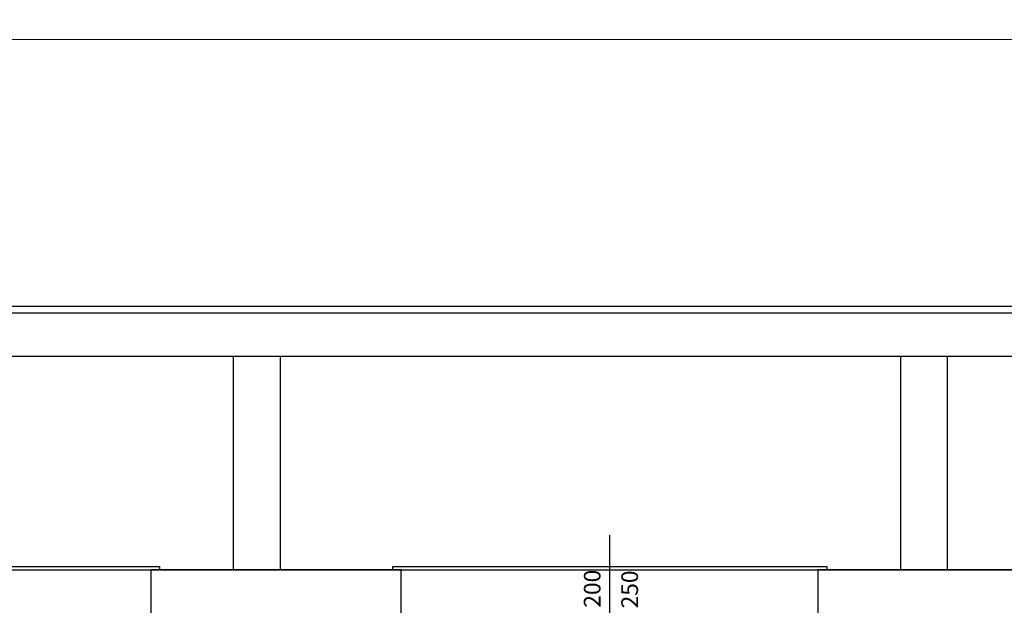
# Model space of a CAD drawing. Units: metres. Extents: x 0 to 122, y 0 to 76.
# Drawn here: x 60 to 66, y 72 to 76 of the extents above; entities that cross this region are included whole.
import ezdxf

# ---------------------------------------------------------------- set-up
doc = ezdxf.new("R2010")
doc.units = ezdxf.units.M
doc.header["$LTSCALE"] = 0.5
for name, color, linetype in [('0.1.4_GEA', 2, 'Continuous'), ('A-Muri', 1, 'Continuous'), ('A-Quote', 5, 'Continuous'), ('A-Viste', 2, 'Continuous'), ('AA-Finestre', 4, 'Continuous')]:
    doc.layers.add(name, color=color, linetype=linetype)
doc.styles.add('ARIAL', font='arial.ttf')
doc.dimstyles.new('2457423.4832580562457421.6642694682457421.501062720Standard', dxfattribs={"dimtxt": 0.18, "dimasz": 0.18, "dimexe": 0.18, "dimexo": 0.0625, "dimgap": 0.09, "dimtad": 0, "dimtih": 1, "dimtoh": 1, "dimdec": 0, "dimlfac": 100, "dimzin": 0, "dimdsep": 46, "dimtxsty": 'Standard', "dimcen": 0.09, "dimadec": 0, "dimazin": 0, "dimtfac": 1, "dimtdec": 0, "dimtofl": 0, "dimtmove": 0, "dimatfit": 3, "dimfxl": 1, "dimtolj": 1, "dimtzin": 0, "dimarcsym": 0})

# ---------------------------------------------------------------- blocks, each defined once
blk = doc.blocks.new('*D530')
at = {"layer": 'A-Quote', "color": 0, "lineweight": 5, "transparency": 16777216}
for p, q in [((45.5599, 75.6819), (79.4725, 75.6819)), ((114.0851, 75.6819), (80.1725, 75.6819))]:
    blk.add_line(p, q, dxfattribs=at)
at = {"layer": 'A-Quote', "color": 0, "transparency": 16777216}
for points in [[(45.5599, 75.7119), (45.5599, 75.6519), (45.3799, 75.6819)], [(114.0851, 75.7119), (114.0851, 75.6519), (114.2651, 75.6819)]]:
    blk.add_solid(points, dxfattribs=at)
at = {"layer": 'Defpoints', "color": 0, "transparency": 16777216}
for p in [(45.3799, 75.6819), (45.3799, 72.5045), (114.2651, 72.5045)]:
    blk.add_point(p, dxfattribs=at)
at = {"layer": 'A-Quote', "color": 0, "transparency": 16777216, "insert": (79.8225, 75.6819), "char_height": 0.18, "attachment_point": 5}
blk.add_mtext('\\A1;6889', dxfattribs=at)
blk = doc.blocks.new('FIN')
at = {"layer": 'AA-Finestre'}
for p, q in [((0.0042, -0.1523), (0.0042, 0.1477)), ((-0.1763, -0.0006), (0.5221, -0.0006))]:
    blk.add_line(p, q, dxfattribs=at)
at = {"style": 'ARIAL', "flags": 1}
for tag, p in [('ETICHETTA', (0.7317, 0.4947)), ('CODICE_ASSET', (0.7418, 0.3437)), ('NOME', (0.7418, 0.2028)), ('DESCRIZIONE', (0.7384, 0.0652)), ('STATO', (0.7317, -0.1026)), ('QUANTITA', (0.7317, -0.2469)), ('CONDITION', (0.7283, -0.3879)), ('FOTO1', (0.7451, -0.5187)), ('FOTO2', (0.7418, -0.663)), ('MARCA', (0.7518, -0.7906)), ('MODELLO', (0.7552, -0.9315)), ('MATERIALE', (0.7552, -1.0926)), ('MANUTENZIONE_A_CARICO', (0.7723, -1.2462)), ('NOTE', (0.7655, -1.3785)), ('HANDLE', (0.7723, -1.5242))]:
    blk.add_attdef(tag, p, '', height=0.1, dxfattribs=at)
at = {"style": 'ARIAL'}
for tag, p in [('ALTEZZA_CM', (0.087, 0.0553)), ('LARGHEZZA_CM', (0.0828, -0.1694))]:
    blk.add_attdef(tag, p, '', height=0.1, dxfattribs=at)

msp = doc.modelspace()

# ---------------------------------------------------------------- linework, layer by layer
at = {"layer": '0.1.4_GEA'}
msp.add_lwpolyline([(41.2799, 61.0927), (43.7999, 61.0927), (43.9999, 61.0927), (43.9999, 60.4196), (45.3799, 60.4196), (45.3799, 72.5045), (114.2651, 72.5045)], dxfattribs=at)
at = {"layer": 'A-Muri'}
for p, q in [((61.0701, 72.1445), (61.0701, 72.5045)), ((62.5701, 72.5045), (61.0701, 72.5045)), ((62.5701, 72.1445), (62.5701, 72.5045)), ((66.5701, 72.5045), (65.0701, 72.5045)), ((65.0701, 72.1445), (65.0701, 72.5045))]:
    msp.add_line(p, q, dxfattribs=at)
at = {"layer": 'A-Viste'}
for p, q in [((43.7999, 74.0845), (117.4901, 74.0845)), ((43.8399, 74.0445), (117.4901, 74.0445)), ((44.0999, 73.7845), (117.1901, 73.7845)), ((61.5649, 72.5045), (61.5649, 73.7845)), ((61.8449, 72.5045), (61.8449, 73.7845)), ((65.5649, 72.5045), (65.5649, 73.7845)), ((65.8449, 72.5045), (65.8449, 73.7845)), ((58.5201, 72.5245), (61.1201, 72.5245)), ((61.1201, 72.5245), (61.1201, 72.5045)), ((62.5201, 72.5245), (65.1201, 72.5245)), ((62.5201, 72.5045), (62.5201, 72.5245)), ((65.1201, 72.5245), (65.1201, 72.5045))]:
    msp.add_line(p, q, dxfattribs=at)

# ---------------------------------------------------------------- block references
at = {"layer": 'AA-Finestre', "rotation": 89.95437383553926}
msp.add_blockref('FIN', (63.8195, 72.1903), dxfattribs=at).add_auto_attribs({'LARGHEZZA_CM': '250', 'ALTEZZA_CM': '200'})

# ---------------------------------------------------------------- dimensions: what is measured, and where the dimension line sits
at = {"layer": 'A-Quote', "color": 2}
dim = msp.add_aligned_dim(p1=(114.2651, 72.5045), p2=(45.3799, 72.5045), distance=-3.1774, dimstyle='2457423.4832580562457421.6642694682457421.501062720Standard', override={"dimgap": 0.02, "dimtih": 0, "dimtoh": 0, "dimse1": 1, "dimse2": 1, "dimlwd": 5}, dxfattribs=at)
dim.commit()
dim.dimension.update_dxf_attribs({"geometry": '*D530', "text_midpoint": (79.8225, 75.6819)})

doc.saveas('drawing.dxf')
